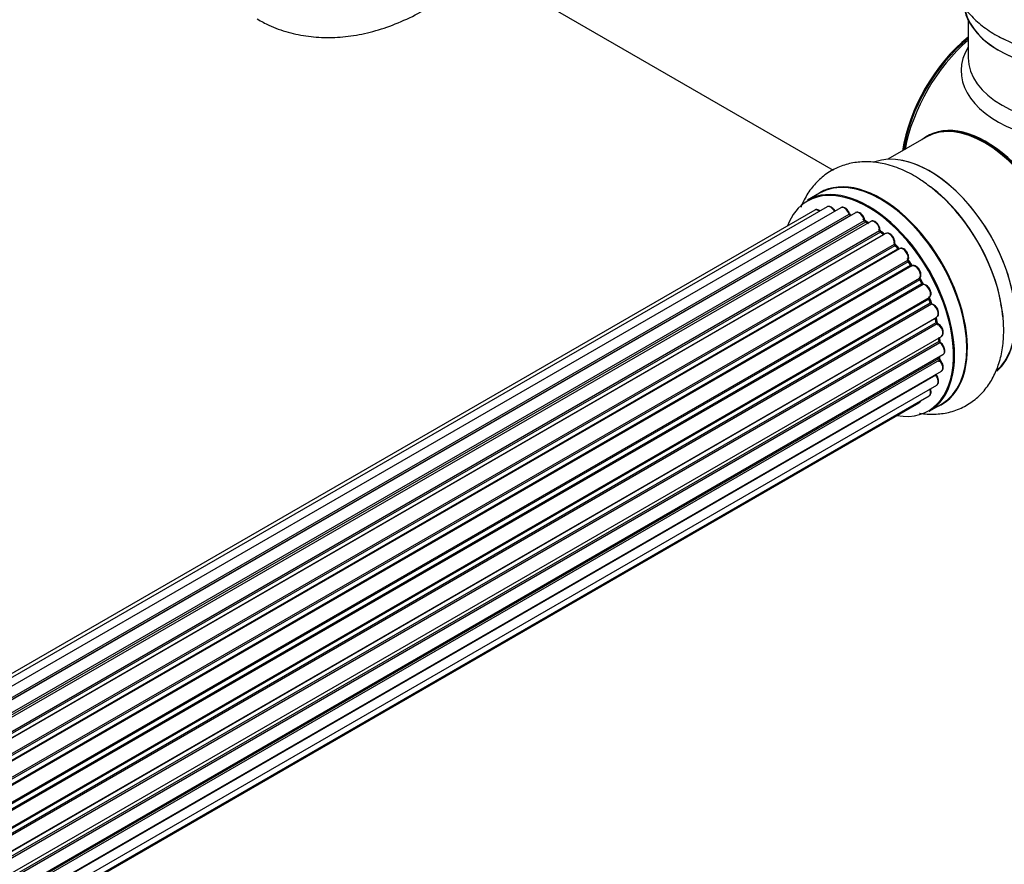
# Model space of a CAD drawing. Units: millimetres. Extents: x 0 to 1393, y 0 to 2007.
# Drawn here: x 1174 to 1309, y 261 to 376 of the extents above; entities that cross this region are included whole.
import ezdxf

# ---------------------------------------------------------------- set-up
doc = ezdxf.new("R2010")
doc.units = ezdxf.units.MM
doc.layers.add('DV6_Défaut', color=7, linetype='Continuous')
doc.layers.add('Défaut', color=7, linetype='Continuous')

# ---------------------------------------------------------------- blocks, each defined once
blk = doc.blocks.new('SE5')
at = {"layer": 'DV6_Défaut', "color": 7, "linetype": 'Continuous'}
for p, q in [((1233.41, 385.62), (1285.28, 355.67)), ((1303.73, 376.18), (1303.73, 371.05)), ((1298.01, 360.2), (1292.75, 357.16)), ((1283.43, 352.53), (1281.77, 351.57)), ((1282.76, 350.22), (956.59, 161.9)), ((1284.44, 350.65), (957.26, 161.76)), ((1286.33, 350.54), (958.6, 161.32)), ((960.08, 160.63), (1287.47, 349.65)), ((1287.63, 349.47), (960.32, 160.49)), ((1288.35, 349.86), (960.34, 160.48)), ((961.8, 159.56), (1289.54, 348.79)), ((1290.42, 348.67), (962.28, 159.21)), ((1290.03, 348.44), (1289.78, 348.59)), ((1289.68, 348.58), (962.02, 159.4)), ((963.67, 158.06), (1291.63, 347.41)), ((1291.74, 347.19), (963.86, 157.89)), ((964.23, 157.54), (1292.15, 346.86)), ((1292.45, 347), (964.25, 157.52)), ((1292.23, 346.88), (1291.84, 347.2)), ((965.55, 156.16), (1293.64, 345.58)), ((1293.73, 345.35), (965.71, 155.98)), ((966.07, 155.56), (1294.1, 344.94)), ((1294.34, 344.94), (966.15, 155.46)), ((1294.19, 344.96), (1293.82, 345.37)), ((967.33, 153.92), (1295.49, 343.38)), ((1295.54, 343.15), (967.46, 153.74)), ((967.79, 153.26), (1295.87, 342.68)), ((1296.05, 342.59), (967.88, 153.12)), ((1295.95, 342.72), (1295.62, 343.18)), ((968.92, 151.43), (1297.09, 340.9)), ((1297.11, 340.69), (969.01, 151.26)), ((1297.45, 340.22), (1297.18, 340.73)), ((969.29, 150.75), (1297.38, 340.18)), ((1297.56, 340.04), (969.38, 150.57)), ((970.23, 148.79), (1298.4, 338.26)), ((1298.36, 338.06), (970.29, 148.65)), ((1298.63, 337.59), (1298.42, 338.12)), ((970.51, 148.13), (1298.56, 337.53)), ((1298.73, 337.36), (970.6, 147.91)), ((971.23, 146.11), (1299.43, 335.59)), ((1299.24, 335.39), (971.26, 146.03)), ((1299.42, 334.94), (1299.3, 335.46)), ((971.41, 145.52), (1299.36, 334.87)), ((1299.51, 334.67), (971.48, 145.28)), ((971.89, 143.48), (1300.07, 332.95)), ((1299.81, 332.38), (1299.78, 332.78)), ((971.97, 143.05), (1299.75, 332.29)), ((1299.88, 332.08), (972.01, 142.78)), ((972.19, 141.03), (1300.29, 330.45)), ((972.2, 140.84), (1299.71, 329.93)), ((1299.77, 330.01), (1299.78, 330.16)), ((1299.8, 329.7), (972.21, 140.57)), ((1299.3, 327.65), (972.17, 138.78)), ((972.18, 138.89), (1300.07, 328.2)), ((971.93, 137.21), (1299.43, 326.29)), ((971.65, 136.17), (1298.4, 324.82)), ((971.57, 135.95), (1297.01, 323.85)), ((1298.42, 322.73), (1300.08, 323.69))]:
    blk.add_line(p, q, dxfattribs=at)
for centre, radius, start, end in [((1287.91, 349.82), 0.392, 196.1445, 238.7503), ((1290.02, 348.95), 0.432, 190.9821, 235.7807), ((1292.12, 347.53), 0.437, 185.4135, 230.0462), ((1294.1, 345.66), 0.404, 179.7486, 224.7265), ((1297.77, 340.37), 0.348, 204.5089, 243.9361), ((1298.99, 337.71), 0.378, 197.7794, 242.7504), ((1299.84, 335.03), 0.423, 192.5316, 237.597), ((1300.25, 332.43), 0.44, 187.1253, 231.755), ((1300.18, 330.02), 0.417, 181.3755, 226.3316)]:
    blk.add_arc(centre, radius, start, end, dxfattribs=at)
for centre, major_axis, ratio, start_param, end_param in [((1235.14, 403.1), (13.47, 23.33), 0.57735, 0, 3.892766), ((1319.73, 378.84), (16.65, 0), 0.57735, 3.245393, 6.195874), ((1319.73, 378.75), (-16.55, 0), 0.57735, 0.132347, 3.007524), ((1305.87, 362.26), (-8, -13.86), 0.57735, 4.117352, 5.307426), ((1305.94, 362.22), (7.95, 13.77), 0.57735, 0.983382, 2.158211), ((1306.47, 361.91), (-8.27, -14.32), 0.57735, 4.163679, 5.261099), ((1319.73, 380.75), (-16.65, 0), 0.57735, 0.829672, 2.205466), ((1319.73, 369.25), (16.96, 0), 0.57735, 2.802804, 5.405464), ((1319.73, 371.05), (-16, 0), 0.57735, 0, 3.121522), ((1306.01, 346.34), (-8, 13.86), 0.57735, 3.141593, 6.283185), ((1306.18, 346.44), (8.03, -13.91), 0.57735, 0, 3.243193), ((1306.15, 346.42), (-7.97, 13.8), 0.57735, 3.351646, 6.073132), ((1298.44, 341.97), (-8.33, 14.42), 0.57735, 3.256911, 6.184904), ((1306.15, 346.42), (7.9, -13.68), 0.57735, 0.779089, 2.356194), ((1298.51, 342.01), (8.27, -14.33), 0.57735, 0.113471, 2.696693), ((1290.1, 337.15), (8.32, -14.42), 0.57735, 0, 3.141593), ((1291.82, 338.15), (8.35, -14.46), 0.57735, 0, 3.213107), ((1291.76, 338.11), (-8.33, 14.42), 0.57735, 3.141593, 6.283185), ((1290.03, 337.11), (-8.27, 14.33), 0.57735, 2.702611, 6.283185), ((1296.78, 341.01), (8.32, -14.42), 0.57735, 0.886132, 2.201151), ((1296.73, 340.98), (-8.35, 14.46), 0.57735, 4.163556, 5.322119), ((1290.03, 337.11), (-8.27, 14.33), 0.57735, 0, 0.438981), ((1283.26, 349.35), (0.5, -0.866), 0.57735, 2.143788, 3.141593), ((1284.94, 349.79), (0.5, -0.866), 0.57735, 1.521907, 3.141593), ((1286.83, 349.67), (0.5, -0.866), 0.57735, 1.224885, 3.141593), ((1288.85, 349), (0.5, -0.866), 0.57735, 1.015446, 3.141593), ((1290.03, 337.11), (7, -12.12), 0.57735, -3.696862, -3.662312), ((1287.34, 349.65), (-0.19, -0.063), 0.276836, 2.215339, 3.141635), ((1287.6, 349.64), (-0.1, 0.173), 0.57735, 1.224885, 2.586411), ((1287.66, 349.29), (-0.059, -0.191), 0.693863, 3.328092, 3.782162), ((1290.03, 337.11), (7, -12.12), 0.57735, -3.926991, -3.857163), ((1289.4, 348.83), (-0.197, -0.036), 0.430491, 2.264847, 3.141401), ((1289.68, 348.74), (-0.1, 0.173), 0.57735, 1.015446, 2.376971), ((1289.68, 348.41), (-0.097, -0.175), 0.58922, 3.141661, 3.916384), ((1290.38, 337.32), (-6.75, 11.69), 0.57735, -0.76552, -0.713408), ((1290.92, 347.8), (0.5, -0.866), 0.57735, 0.806006, 3.141593), ((1289.89, 337.03), (-7, 12.12), 0.57735, -0.806175, -0.764621), ((1290.03, 337.11), (7, -12.12), 0.57735, -4.159335, -4.073405), ((1291.49, 347.49), (-0.2, -0.004), 0.56533, 2.346101, 3.141409), ((1291.77, 347.33), (-0.1, 0.173), 0.57735, 0.806006, 2.167532), ((1291.72, 347.04), (-0.125, -0.156), 0.458826, 3.142102, 4.005088), ((1289.89, 337.03), (-7, 12.12), 0.57735, -1.015615, -0.974061), ((1292.11, 346.72), (-0.129, -0.153), 0.430373, 3.337597, 4.01839), ((1292.18, 347), (-0.1, 0.173), 0.57735, -4.157207, -4.011887), ((1292.95, 346.14), (0.5, -0.866), 0.57735, 0.596567, 3.141593), ((1290.03, 337.11), (7, -12.12), 0.57735, -4.366105, -4.286458), ((1293.78, 345.47), (-0.1, 0.173), 0.57735, 0.596567, 1.958092), ((1293.5, 345.69), (-0.197, 0.036), 0.675463, 2.470206, 3.142625), ((1293.67, 345.23), (-0.146, -0.137), 0.308379, 3.14191, 4.060197), ((1289.89, 337.03), (-7, 12.12), 0.57735, -1.225054, -1.1835), ((1294.04, 344.83), (-0.149, -0.133), 0.276707, 3.156914, 4.067876), ((1294.16, 345.06), (-0.1, 0.173), 0.57735, 1.916538, 2.805994), ((1294.84, 344.07), (0.5, -0.866), 0.57735, 0.387127, 3.141593), ((1290.03, 337.11), (7, -12.12), 0.57735, -4.58388, -4.502162), ((1295.62, 343.24), (-0.1, 0.173), 0.57735, 0.387127, 1.748653), ((1295.36, 343.52), (-0.182, 0.084), 0.756074, 2.651188, 3.141848), ((1295.46, 343.07), (-0.162, -0.117), 0.144455, 3.141734, 4.089394), ((1289.89, 337.03), (-7, 12.12), 0.57735, -1.434494, -1.39294), ((1295.96, 342.76), (0.1, -0.173), 0.57735, 4.848692, 6.210217), ((1296.51, 341.7), (0.5, -0.866), 0.57735, 0.177688, 3.068625), ((1297.21, 340.74), (-0.1, 0.173), 0.57735, 0.177688, 1.539213), ((1290.03, 337.11), (7, -12.12), 0.57735, 1.483886, 1.564957), ((1296.98, 341.06), (-0.147, 0.136), 0.803641, 2.896644, 3.143526), ((1297, 340.64), (-0.175, -0.097), 0.025783, 2.186511, 3.141498), ((1289.89, 337.03), (7, -12.12), 0.57735, 1.497659, 1.539213), ((1297.27, 340.13), (-0.177, -0.093), 0.059663, 2.187538, 3.141492), ((1297.49, 340.22), (-0.1, 0.173), 0.57735, 1.497659, 2.859185), ((1297.9, 339.13), (-0.5, 0.866), 0.57735, 3.141593, 6.000778), ((1297.62, 339.86), (0.012, -0.2), 0.784153, 3.148212, 3.517), ((1298.48, 338.08), (0.1, -0.173), 0.57735, 3.219385, 4.471367), ((1298.24, 338.05), (-0.186, -0.075), 0.194894, 2.200169, 3.130658), ((1289.89, 337.03), (7, -12.12), 0.57735, 1.28822, 1.329774), ((1290.03, 337.11), (7, -12.12), 0.57735, 1.26211, 1.349156), ((1298.44, 337.52), (-0.187, -0.07), 0.227664, 2.205477, 3.141377), ((1298.69, 337.54), (-0.1, 0.173), 0.57735, 1.28822, 2.649746), ((1298.77, 337.18), (-0.045, -0.195), 0.719711, 3.14054, 3.730427), ((1298.93, 336.46), (-0.5, 0.866), 0.57735, 3.192647, 5.791338), ((1298.77, 337.18), (-0.045, -0.195), 0.719711, 3.119702, 3.14054), ((1299.37, 335.37), (0.1, -0.173), 0.57735, 3.739839, 4.261927), ((1299.1, 335.41), (-0.194, -0.05), 0.355487, 2.236608, 3.123443), ((1289.89, 337.03), (7, -12.12), 0.57735, 1.07878, 1.120334), ((1290.03, 337.11), (7, -12.12), 0.57735, 1.04349, 1.121774), ((1298.93, 336.46), (-0.5, 0.866), 0.57735, 3.141593, 3.192647), ((1299.23, 334.9), (-0.195, -0.044), 0.385716, 2.24692, 3.141163), ((1299.5, 334.83), (-0.1, 0.173), 0.57735, 1.07878, 2.440306), ((1299.52, 334.5), (-0.087, -0.18), 0.623814, 3.14123, 3.881245), ((1299.57, 333.82), (-0.5, 0.866), 0.57735, 3.141593, 5.581899), ((1289.89, 337.03), (7, -12.12), 0.57735, 0.869341, 0.910895), ((1290.03, 337.11), (7, -12.12), 0.57735, 0.838327, 0.907575), ((1299.61, 332.36), (-0.2, -0.014), 0.52691, 2.317603, 3.141135), ((1299.89, 332.23), (0.1, -0.173), 0.57735, 4.010934, 5.372459), ((1299.86, 331.92), (-0.117, -0.162), 0.500653, 3.141967, 3.982271), ((1299.79, 331.32), (-0.5, 0.866), 0.57735, 3.168693, 5.372459), ((1299.85, 329.83), (-0.1, 0.173), 0.57735, 0.659901, 2.021427), ((1289.89, 337.03), (7, -12.12), 0.57735, 0.659901, 0.678468), ((1299.57, 330.03), (-0.199, 0.023), 0.645075, 2.42733, 3.142115), ((1290.03, 337.11), (7, -12.12), 0.57735, 0.608285, 0.671278), ((1299.79, 331.32), (-0.5, 0.866), 0.57735, 3.141593, 3.168693), ((1299.76, 329.57), (-0.14, -0.143), 0.355612, 3.142034, 4.046538), ((1299.57, 329.06), (-0.5, 0.866), 0.57735, 3.141593, 5.16302), ((1299.37, 327.75), (-0.1, 0.173), 0.57735, 1.358677, 1.811988), ((1299.22, 327.55), (-0.157, -0.123), 0.195028, 3.141884, 4.082996), ((1298.93, 327.16), (-0.5, 0.866), 0.57735, 3.141593, 4.95358), ((1297.9, 325.69), (-0.5, 0.866), 0.57735, 3.141593, 4.467458), ((1296.51, 324.71), (-0.5, 0.866), 0.57735, 3.141593, 3.702405), ((1291.82, 338.15), (8.35, -14.46), 0.57735, 6.211671, 6.283185)]:
    blk.add_ellipse(centre, major_axis=major_axis, ratio=ratio, start_param=start_param, end_param=end_param, dxfattribs=at)
for points, knots in [([(1303.25, 389.47), (1303.19, 389.39), (1302.74, 388.77), (1302.02, 387.54), (1301.38, 385.66), (1301.15, 383.68), (1301.37, 381.69), (1302, 379.81), (1303.01, 378.07), (1304.37, 376.46), (1306.09, 375.03), (1307.68, 374), (1308.65, 373.59), (1308.94, 373.47)], [0, 0, 0, 0, 0.016315, 0.118697, 0.217617, 0.323697, 0.42638, 0.527712, 0.630118, 0.736002, 0.846713, 0.961937, 1, 1, 1, 1]), ([(1206.56, 376.36), (1207.13, 376.02), (1208.38, 375.3), (1210.79, 374.47), (1213.55, 373.91), (1216.43, 373.74), (1219.38, 373.97), (1222.4, 374.59), (1225.47, 375.62), (1228.56, 377.05), (1231.22, 378.63), (1232.84, 379.76), (1233.45, 380.21)], [0, 0, 0, 0, 0.065059, 0.166455, 0.267795, 0.370356, 0.475276, 0.583407, 0.695103, 0.810054, 0.927352, 1, 1, 1, 1]), ([(1298.6, 353.34), (1298.06, 353.76), (1296.92, 354.63), (1294.83, 355.74), (1292.61, 356.52), (1290.45, 356.86), (1288.47, 356.8), (1286.54, 356.36), (1284.75, 355.51), (1283.18, 354.27), (1281.91, 352.75), (1281.21, 351.45), (1280.9, 350.71), (1280.85, 350.58)], [0, 0, 0, 0, 0.0798105, 0.1939317, 0.3087091, 0.4079765, 0.5030422, 0.5951245, 0.6936438, 0.7893234, 0.8840236, 0.980099, 1, 1, 1, 1]), ([(1283.47, 350.11), (1283.42, 350.14), (1283.28, 350.23), (1283.07, 350.29), (1282.86, 350.28), (1282.78, 350.22), (1282.76, 350.2)], [0, 0, 0, 0, 0.208568, 0.582917, 0.900837, 1, 1, 1, 1]), ([(1285.57, 350.01), (1285.51, 350.11), (1285.4, 350.31), (1285.14, 350.57), (1284.87, 350.71), (1284.61, 350.73), (1284.5, 350.68), (1284.45, 350.65)], [0, 0, 0, 0, 0.201699, 0.435646, 0.680584, 0.875528, 1, 1, 1, 1]), ([(1287.53, 349.71), (1287.49, 349.82), (1287.4, 350.03), (1287.18, 350.32), (1286.9, 350.53), (1286.64, 350.61), (1286.43, 350.6), (1286.35, 350.54), (1286.33, 350.52)], [0, 0, 0, 0, 0.178809, 0.384855, 0.596331, 0.787314, 0.949403, 1, 1, 1, 1]), ([(1289.6, 348.86), (1289.57, 348.97), (1289.52, 349.18), (1289.33, 349.51), (1289.06, 349.77), (1288.78, 349.92), (1288.53, 349.94), (1288.42, 349.89), (1288.37, 349.86)], [0, 0, 0, 0, 0.164322, 0.353353, 0.543774, 0.741911, 0.899774, 1, 1, 1, 1]), ([(1291.69, 347.49), (1291.68, 347.6), (1291.66, 347.8), (1291.5, 348.15), (1291.27, 348.45), (1291, 348.66), (1290.73, 348.75), (1290.52, 348.73), (1290.45, 348.67), (1290.43, 348.66)], [0, 0, 0, 0, 0.150183, 0.322395, 0.493852, 0.668608, 0.826315, 0.960175, 1, 1, 1, 1]), ([(1293.7, 345.66), (1293.71, 345.76), (1293.72, 345.95), (1293.62, 346.31), (1293.42, 346.64), (1293.16, 346.91), (1292.88, 347.06), (1292.63, 347.08), (1292.51, 347.03), (1292.46, 347)], [0, 0, 0, 0, 0.141241, 0.299571, 0.458679, 0.617864, 0.783376, 0.915615, 1, 1, 1, 1]), ([(1294.26, 344.9), (1294.25, 344.91), (1294.23, 344.92), (1294.21, 344.95), (1294.19, 344.96)], [0, 0, 0, 0, 0.446517, 1, 1, 1, 1]), ([(1295.54, 343.44), (1295.57, 343.53), (1295.62, 343.7), (1295.58, 344.04), (1295.44, 344.39), (1295.21, 344.7), (1294.93, 344.92), (1294.66, 345.02), (1294.45, 345), (1294.37, 344.95), (1294.34, 344.94)], [0, 0, 0, 0, 0.132435, 0.270139, 0.416332, 0.561489, 0.708955, 0.844114, 0.958509, 1, 1, 1, 1]), ([(1295.62, 343.18), (1295.6, 343.21), (1295.58, 343.25), (1295.55, 343.32), (1295.54, 343.38), (1295.54, 343.42), (1295.54, 343.43), (1295.54, 343.44), (1295.54, 343.44)], [0, 0, 0, 0, 0.212116, 0.430711, 0.617924, 0.78892, 0.964789, 1, 1, 1, 1]), ([(1296.08, 342.6), (1296.08, 342.6), (1296.08, 342.6), (1296.08, 342.6), (1296.04, 342.62), (1296, 342.66), (1295.97, 342.69), (1295.95, 342.72)], [0, 0, 0, 0, 0.0082133, 0.2443614, 0.4761109, 0.7112724, 1, 1, 1, 1]), ([(1297.12, 340.93), (1297.18, 341.01), (1297.27, 341.15), (1297.29, 341.46), (1297.21, 341.8), (1297.04, 342.14), (1296.78, 342.43), (1296.51, 342.6), (1296.25, 342.65), (1296.12, 342.61), (1296.06, 342.59)], [0, 0, 0, 0, 0.129506, 0.247158, 0.383363, 0.522065, 0.660143, 0.802515, 0.922593, 1, 1, 1, 1]), ([(1297.18, 340.73), (1297.16, 340.76), (1297.14, 340.8), (1297.13, 340.86), (1297.12, 340.91), (1297.13, 340.93), (1297.13, 340.93)], [0, 0, 0, 0, 0.279905, 0.539051, 0.774662, 1, 1, 1, 1]), ([(1298.37, 338.25), (1298.44, 338.3), (1298.56, 338.38), (1298.66, 338.61), (1298.67, 338.9), (1298.59, 339.24), (1298.41, 339.58), (1298.16, 339.86), (1297.88, 340.03), (1297.7, 340.05), (1297.61, 340.06)], [0, 0, 0, 0, 0.106377, 0.21143, 0.331446, 0.467897, 0.606431, 0.744465, 0.887046, 1, 1, 1, 1]), ([(1298.42, 338.12), (1298.41, 338.15), (1298.4, 338.19), (1298.39, 338.23), (1298.39, 338.25), (1298.39, 338.25)], [0, 0, 0, 0, 0.414483, 0.789168, 1, 1, 1, 1]), ([(1297.08, 322.44), (1297.09, 322.44), (1297.77, 322.33), (1299.11, 322.25), (1301.11, 322.5), (1303.01, 323.18), (1304.71, 324.27), (1306.11, 325.67), (1307.21, 327.34), (1308, 329.26), (1308.49, 331.41), (1308.64, 333.75), (1308.53, 335.83), (1308.29, 336.99), (1308.2, 337.4)], [0, 0, 0, 0, 0.001497, 0.094596, 0.184152, 0.280607, 0.373414, 0.464475, 0.55577, 0.649624, 0.747587, 0.849848, 0.955095, 1, 1, 1, 1]), ([(1299.46, 335.62), (1299.52, 335.67), (1299.63, 335.77), (1299.7, 336.01), (1299.7, 336.31), (1299.59, 336.66), (1299.39, 336.99), (1299.11, 337.26), (1298.92, 337.33), (1298.81, 337.37)], [0, 0, 0, 0, 0.114305, 0.234354, 0.374725, 0.529373, 0.684079, 0.839316, 1, 1, 1, 1]), ([(1300.07, 332.96), (1300.1, 332.98), (1300.19, 333.02), (1300.3, 333.2), (1300.35, 333.45), (1300.32, 333.77), (1300.18, 334.12), (1299.96, 334.43), (1299.75, 334.61), (1299.64, 334.66), (1299.61, 334.68)], [0, 0, 0, 0, 0.054165, 0.179244, 0.312411, 0.46876, 0.634616, 0.79932, 0.960749, 1, 1, 1, 1]), ([(1300.3, 330.47), (1300.36, 330.51), (1300.47, 330.59), (1300.55, 330.82), (1300.56, 331.11), (1300.47, 331.46), (1300.29, 331.79), (1300.1, 331.99), (1300, 332.07), (1299.97, 332.09)], [0, 0, 0, 0, 0.12228, 0.26185, 0.422715, 0.603863, 0.786731, 0.962728, 1, 1, 1, 1]), ([(1300.06, 328.21), (1300.09, 328.22), (1300.17, 328.25), (1300.28, 328.41), (1300.35, 328.65), (1300.33, 328.96), (1300.21, 329.31), (1300.04, 329.57), (1299.93, 329.68), (1299.9, 329.72)], [0, 0, 0, 0, 0.042689, 0.194491, 0.350385, 0.533539, 0.731998, 0.929671, 1, 1, 1, 1]), ([(1299.38, 327.67), (1299.36, 327.7), (1299.34, 327.73), (1299.33, 327.76), (1299.32, 327.77)], [0, 0, 0, 0, 0.7181, 1, 1, 1, 1]), ([(1299.43, 326.31), (1299.48, 326.34), (1299.58, 326.4), (1299.68, 326.6), (1299.71, 326.87), (1299.65, 327.2), (1299.52, 327.49), (1299.42, 327.63), (1299.38, 327.67)], [0, 0, 0, 0, 0.112625, 0.280128, 0.466696, 0.682722, 0.905611, 1, 1, 1, 1]), ([(1298.39, 324.83), (1298.41, 324.84), (1298.49, 324.87), (1298.6, 325.03), (1298.67, 325.27), (1298.66, 325.54), (1298.6, 325.72), (1298.58, 325.8)], [0, 0, 0, 0, 0.066173, 0.297623, 0.534798, 0.813391, 1, 1, 1, 1]), ([(1297.01, 323.86), (1297.06, 323.89), (1297.16, 323.95), (1297.22, 324.07), (1297.24, 324.15), (1297.25, 324.16)], [0, 0, 0, 0, 0.386526, 0.967219, 1, 1, 1, 1])]:
    blk.add_open_spline(points, degree=3, knots=knots, dxfattribs=at)
blk.add_rational_spline([(1295.95, 342.72), (1295.94, 342.72), (1295.87, 342.68)], [0.858431242658, 0.826826159235, 1], degree=2, dxfattribs=at)
blk.add_open_spline([(1299.3, 335.46), (1299.29, 335.48), (1299.29, 335.5), (1299.29, 335.51)], degree=3, dxfattribs=at)

msp = doc.modelspace()

# ---------------------------------------------------------------- block references
at = {"layer": 'Défaut'}
msp.add_blockref('SE5', (0, 0), dxfattribs=at)

doc.saveas('drawing.dxf')
